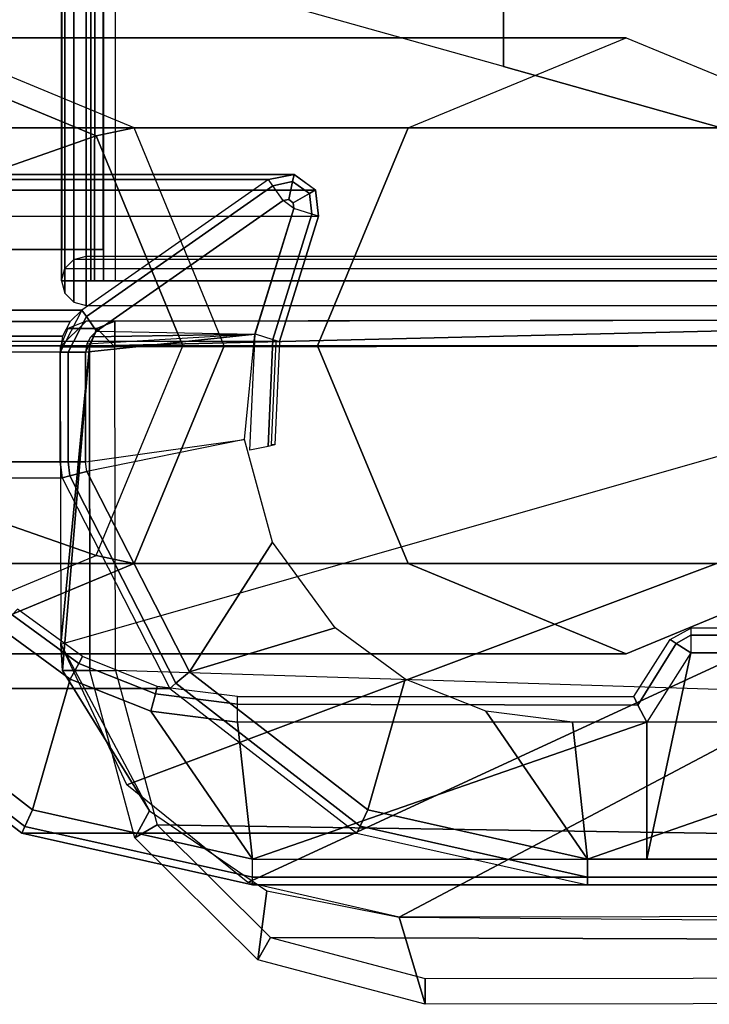
# Model space of a CAD drawing. Units: inches. Extents: x -410 to 34, y 90 to 438.
# Drawn here: x -356 to -355, y 157 to 159 of the extents above; entities that cross this region are included whole.
import ezdxf

# ---------------------------------------------------------------- set-up
doc = ezdxf.new("R2010")
doc.units = ezdxf.units.IN
doc.header["$MEASUREMENT"] = 0
for name, color, linetype in [('SEAT-ARM', 5, 'Continuous'), ('SEAT-ARMCAP', 5, 'Continuous'), ('SEAT-BACK', 5, 'Continuous'), ('SEAT-BACK PANEL', 5, 'Continuous'), ('SEAT-LEG', 5, 'Continuous')]:
    doc.layers.add(name, color=color, linetype=linetype)

# ---------------------------------------------------------------- blocks, each defined once
blk = doc.blocks.new('F867Z-OBRWPNR1FK_0T')
at = {"layer": 'SEAT-ARM'}
for points in [[(-12.5162, -33.8791, 19.5926), (-11.7001, -33.8791, 31.3238), (-11.763, -33.8916, 31.3272), (-12.5791, -33.8916, 19.596)], [(-12.4645, -33.9171, 19.5898), (-11.6484, -33.9171, 31.321), (-11.7001, -33.8791, 31.3238), (-12.5162, -33.8791, 19.5926)], [(-11.763, -33.8916, 31.3272), (-11.7001, -33.879, 31.3238), (-11.704, -33.8966, 31.3686), (-11.752, -33.9073, 31.3698)], [(-11.7001, -33.879, 31.3238), (-11.6484, -33.917, 31.321), (-11.663, -33.9255, 31.3676), (-11.704, -33.8966, 31.3686)], [(-13.0333, -34.2097, 19.5959), (-12.5791, -33.8916, 19.596), (-11.763, -33.8916, 31.3272), (-12.2172, -34.2097, 31.3271)], [(-11.763, -33.8916, 31.3272), (-12.2172, -34.2097, 31.3271), (-12.2062, -34.2253, 31.3696), (-11.752, -33.9073, 31.3698)], [(-11.752, -33.9073, 31.3698), (-11.704, -33.8966, 31.3686), (-11.7136, -33.9401, 31.3872), (-11.7272, -33.9428, 31.3872)], [(-11.704, -33.8966, 31.3686), (-11.663, -33.9255, 31.3676), (-11.7023, -33.9483, 31.3873), (-11.7136, -33.9401, 31.3872)], [(-12.4573, -33.9809, 19.5894), (-11.6412, -33.9809, 31.3206), (-11.6484, -33.9171, 31.321), (-12.4645, -33.9171, 19.5898)], [(-11.752, -33.9073, 31.3698), (-12.2062, -34.2253, 31.3696), (-12.1814, -34.2608, 31.3871), (-11.7272, -33.9428, 31.3872)], [(-11.663, -33.9255, 31.3676), (-11.6572, -33.9759, 31.3675), (-11.7008, -33.9624, 31.3873), (-11.7023, -33.9483, 31.3873)], [(-11.6484, -33.917, 31.321), (-11.6412, -33.9809, 31.3206), (-11.6572, -33.9759, 31.3675), (-11.663, -33.9255, 31.3676)], [(-12.1814, -34.2608, 31.3871), (-11.7957, -34.268, 31.3872), (-11.7008, -33.9624, 31.3873), (-11.7272, -33.9428, 31.3872)], [(-11.7136, -33.9401, 31.3872), (-11.7023, -33.9483, 31.3873), (-11.7008, -33.9624, 31.3873), (-11.7272, -33.9428, 31.3872)], [(-11.7519, -34.281, 31.3674), (-11.6572, -33.9759, 31.3675), (-11.7008, -33.9624, 31.3873), (-11.7955, -34.2674, 31.3872)], [(-11.7359, -34.2859, 31.3206), (-11.6412, -33.9809, 31.3206), (-11.6572, -33.9759, 31.3675), (-11.7519, -34.281, 31.3674)], [(-12.552, -34.2859, 19.5894), (-12.4573, -33.9809, 19.5894), (-11.6412, -33.9809, 31.3206), (-11.7359, -34.2859, 31.3206)], [(-12.1665, -34.0617, 31.3801), (-12.9798, -34.0617, 19.6896), (-13.0796, -34.0617, 19.6966), (-12.2663, -34.0617, 31.387)], [(-13.0333, -34.2097, 19.5959), (-12.2172, -34.2097, 31.3271), (-12.2457, -34.2374, 31.3281), (-13.0617, -34.2374, 19.5969)], [(-12.2172, -34.2097, 31.3271), (-12.2704, -34.312, 31.3289), (-12.2506, -34.312, 31.3703), (-12.2062, -34.2253, 31.3696)], [(-13.0617, -34.2374, 19.5969), (-12.2457, -34.2374, 31.3281), (-12.264, -34.2728, 31.3287), (-13.0801, -34.2728, 19.5975)], [(-12.2062, -34.2253, 31.3696), (-12.2506, -34.312, 31.3703), (-12.208, -34.312, 31.3871), (-12.1814, -34.2608, 31.3871)], [(-11.7957, -34.268, 31.3872), (-11.7957, -34.268, 31.3872), (-12.1956, -34.2747, 31.3871), (-12.1814, -34.2608, 31.3871)], [(-13.0801, -34.2728, 19.5975), (-12.264, -34.2728, 31.3287), (-12.2704, -34.312, 31.3289), (-13.0864, -34.312, 19.5977)], [(-12.2048, -34.2923, 31.3871), (-12.2048, -34.2923, 31.3871), (-12.208, -34.312, 31.3871), (-11.7957, -34.268, 31.3872)], [(-12.208, -34.5791, 31.3871), (-11.8211, -34.5247, 31.3872), (-11.7957, -34.268, 31.3872), (-12.208, -34.312, 31.3871)], [(-11.7957, -34.268, 31.3872), (-11.7957, -34.268, 31.3872), (-12.2048, -34.2923, 31.3871), (-12.1956, -34.2747, 31.3871)], [(-11.7519, -34.281, 31.3674), (-11.7638, -34.5415, 31.3674), (-11.8085, -34.551, 31.3872), (-11.7955, -34.2674, 31.3872)], [(-11.7359, -34.2859, 31.3206), (-11.7475, -34.538, 31.3205), (-11.7638, -34.5415, 31.3674), (-11.7519, -34.281, 31.3674)], [(-11.7475, -34.538, 31.3205), (-11.7558, -34.538, 31.2002), (-11.7443, -34.2859, 31.2002), (-11.7359, -34.2859, 31.3206)], [(-13.0864, -34.312, 19.5977), (-13.0864, -34.5791, 19.5977), (-12.2704, -34.5791, 31.3289), (-12.2704, -34.312, 31.3289)], [(-12.2704, -34.312, 31.3289), (-12.2704, -34.5791, 31.3289), (-12.2506, -34.5791, 31.3703), (-12.2506, -34.312, 31.3703)], [(-12.2506, -34.312, 31.3703), (-12.2506, -34.5791, 31.3703), (-12.208, -34.5791, 31.3871), (-12.208, -34.312, 31.3871)], [(-11.8211, -34.5247, 31.3872), (-11.8211, -34.5247, 31.3872), (-12.2051, -34.6023, 31.3871), (-12.208, -34.5791, 31.3871)], [(-11.9551, -35.0908, 31.3872), (-11.7529, -34.7748, 31.3872), (-11.8211, -34.5247, 31.3872), (-12.2051, -34.6023, 31.3871)], [(-12.2654, -34.6179, 31.3288), (-12.2704, -34.5791, 31.3289), (-13.0864, -34.5791, 19.5977), (-13.0815, -34.6179, 19.5976)], [(-12.2506, -34.5791, 31.3703), (-12.2704, -34.5791, 31.3289), (-12.2654, -34.6179, 31.3288), (-12.2464, -34.613, 31.3702)], [(-12.208, -34.5791, 31.3871), (-12.2506, -34.5791, 31.3703), (-12.2464, -34.613, 31.3702), (-12.2051, -34.6023, 31.3871)], [(-13.0815, -34.6179, 19.5976), (-12.2654, -34.6179, 31.3288), (-12.003, -35.1307, 31.328), (-12.8191, -35.1307, 19.5968)], [(-12.2654, -34.6179, 31.3288), (-12.0031, -35.1307, 31.328), (-11.9882, -35.1183, 31.37), (-12.2464, -34.613, 31.3702)], [(-12.2464, -34.613, 31.3702), (-11.9882, -35.1183, 31.37), (-11.9551, -35.0908, 31.3872), (-12.2051, -34.6023, 31.3871)], [(-11.6004, -34.9833, 31.3873), (-11.6004, -34.9833, 31.3873), (-11.7529, -34.7748, 31.3872), (-11.9551, -35.0908, 31.3872)], [(-12.4165, -34.9833, 19.5311), (-12.2457, -35.1081, 19.5312), (-12.2247, -35.0701, 19.5487), (-12.3868, -34.9519, 19.5484)], [(-12.3868, -34.9519, 19.5484), (-12.2247, -35.0701, 19.5487), (-12.2155, -35.0534, 19.5916), (-12.3736, -34.9379, 19.5906)], [(-12.7711, -35.0908, 19.531), (-12.3371, -35.4268, 19.5311), (-12.2457, -35.1081, 19.5312), (-12.4165, -34.9833, 19.5311)], [(-11.9551, -35.0908, 31.3872), (-11.5211, -35.4268, 31.3873), (-11.4297, -35.1081, 31.3874), (-11.6004, -34.9833, 31.3873)], [(-10.734, -34.9839, 19.5917), (-10.7339, -35.0015, 19.5493), (-10.7697, -35.0211, 19.5493), (-10.7846, -35.0117, 19.5917)], [(-10.7339, -35.0015, 19.5493), (10.7646, -35.0015, 19.557), (10.7646, -34.9839, 19.5994), (-10.734, -34.9839, 19.5917)], [(-10.7339, -35.0015, 19.5493), (-10.7339, -35.0015, 19.5493), (-10.7339, -35.0439, 19.5317), (-10.7697, -35.0211, 19.5493)], [(-10.7339, -35.0439, 19.5317), (10.7646, -35.0439, 19.5394), (10.7646, -35.0015, 19.557), (-10.7339, -35.0015, 19.5493)], [(-10.7697, -35.0211, 19.5493), (-10.8635, -35.1713, 19.5478), (-10.873, -35.1508, 19.5917), (-10.7846, -35.0117, 19.5917)], [(-10.7339, -35.0439, 19.5317), (-10.8416, -35.2133, 19.5317), (-10.8635, -35.1713, 19.5478), (-10.7697, -35.0211, 19.5493)], [(-12.2247, -35.0701, 19.5487), (-12.0383, -35.144, 19.5492), (-12.0337, -35.1259, 19.5926), (-12.2155, -35.0534, 19.5916)], [(-10.8416, -35.5463, 19.5317), (-10.8416, -35.5463, 19.5317), (-10.7339, -35.0439, 19.5317), (-10.8416, -35.2133, 19.5317)], [(10.961, -35.5463, 19.5395), (10.7646, -35.0439, 19.5394), (-10.7339, -35.0439, 19.5317), (-10.8416, -35.5463, 19.5317)], [(-12.2457, -35.1081, 19.5312), (-12.0493, -35.1864, 19.5312), (-12.0383, -35.144, 19.5492), (-12.2247, -35.0701, 19.5487)], [(-12.3371, -35.4268, 19.5311), (-12.7711, -35.0908, 19.531), (-12.806, -35.1198, 19.5505), (-12.3562, -35.4674, 19.5501)], [(-11.9882, -35.1183, 31.37), (-11.5397, -35.4661, 31.3697), (-11.5212, -35.4267, 31.3873), (-11.9551, -35.0908, 31.3872)], [(-12.3562, -35.4674, 19.5501), (-12.806, -35.1198, 19.5505), (-12.8191, -35.1307, 19.5968), (-12.3637, -35.4833, 19.5955)], [(-11.8015, -35.5463, 19.5313), (-12.0493, -35.1864, 19.5312), (-12.2457, -35.1081, 19.5312), (-12.3371, -35.4268, 19.5311)], [(-12.0383, -35.144, 19.5492), (-11.8384, -35.1691, 19.5496), (-11.8384, -35.1508, 19.5938), (-12.0337, -35.1259, 19.5926)], [(-12.0031, -35.1307, 31.328), (-11.5477, -35.4833, 31.3267), (-11.5397, -35.4661, 31.3697), (-11.9882, -35.1183, 31.37)], [(-10.9855, -35.5463, 31.3875), (-11.2333, -35.1864, 31.3874), (-11.4297, -35.1081, 31.3874), (-11.5211, -35.4268, 31.3873)], [(-12.8191, -35.1307, 19.5968), (-12.003, -35.1307, 31.328), (-11.5476, -35.4832, 31.3267), (-12.3637, -35.4833, 19.5955)], [(-12.0493, -35.1864, 19.5312), (-11.8384, -35.2133, 19.5313), (-11.8384, -35.1691, 19.5496), (-12.0383, -35.144, 19.5492)], [(-10.8635, -35.1713, 19.5478), (-11.8384, -35.1691, 19.5496), (-11.8384, -35.1508, 19.5938), (-10.873, -35.1508, 19.5917)], [(-10.8416, -35.2133, 19.5317), (-11.8384, -35.2133, 19.5313), (-11.8384, -35.1691, 19.5496), (-10.8635, -35.1713, 19.5478)], [(-11.8015, -35.5463, 19.5313), (-11.8015, -35.5463, 19.5313), (-11.8384, -35.2133, 19.5313), (-12.0493, -35.1864, 19.5312)], [(-10.9855, -35.5463, 31.3875), (-10.9855, -35.5463, 31.3875), (-11.0224, -35.2133, 31.3875), (-11.2333, -35.1864, 31.3874)], [(-11.8015, -35.5463, 19.5313), (-11.8015, -35.5463, 19.5313), (-10.8416, -35.2133, 19.5317), (-11.8384, -35.2133, 19.5313)], [(-11.8015, -35.5463, 19.5313), (-11.8015, -35.5463, 19.5313), (-10.8416, -35.5463, 19.5317), (-10.8416, -35.2133, 19.5317)], [(-10.9855, -35.5463, 31.3875), (-10.9855, -35.5463, 31.3875), (-10.0256, -35.2133, 31.3879), (-11.0224, -35.2133, 31.3875)], [(-10.9855, -35.5463, 31.3875), (-10.9855, -35.5463, 31.3875), (-10.0256, -35.5463, 31.3879), (-10.0256, -35.2133, 31.3879)], [(-11.8015, -35.5463, 19.5313), (-12.3371, -35.4268, 19.5311), (-12.3562, -35.4674, 19.5501), (-11.8015, -35.5905, 19.5496)], [(-11.5397, -35.4661, 31.3697), (-10.9855, -35.5905, 31.3692), (-10.9855, -35.5463, 31.3875), (-11.5212, -35.4267, 31.3873)], [(-11.8015, -35.5905, 19.5496), (-12.3562, -35.4674, 19.5501), (-12.3637, -35.4833, 19.5955), (-11.8015, -35.6088, 19.5938)], [(-12.3637, -35.4833, 19.5955), (-11.5476, -35.4832, 31.3267), (-10.9855, -35.6088, 31.325), (-11.8015, -35.6088, 19.5938)], [(-11.5477, -35.4833, 31.3267), (-10.9855, -35.6088, 31.325), (-10.9855, -35.5905, 31.3692), (-11.5397, -35.4661, 31.3697)], [(-11.8015, -35.5463, 19.5313), (10.961, -35.5463, 19.5395), (10.9602, -35.5905, 19.5578), (-11.8015, -35.5905, 19.5496)], [(-10.9855, -35.5905, 31.3692), (10.1354, -35.5905, 31.3768), (10.1361, -35.5463, 31.3951), (-10.9855, -35.5463, 31.3875)], [(-11.8015, -35.5905, 19.5496), (10.9602, -35.5905, 19.5578), (10.9583, -35.6088, 19.602), (-11.8015, -35.6088, 19.5938)], [(-10.9855, -35.6088, 31.325), (10.1338, -35.6088, 31.3326), (10.1354, -35.5905, 31.3768), (-10.9855, -35.5905, 31.3692)], [(-11.8015, -35.6088, 19.5938), (-10.9855, -35.6088, 31.325), (10.1338, -35.6088, 31.3326), (10.9583, -35.6088, 19.602)]]:
    blk.add_3dface(points, dxfattribs=at)
at = {"layer": 'SEAT-ARMCAP'}
for points in [[(-12.2368, 33.8314, 31.4227), (-12.2368, -34.1905, 31.4227), (-12.2067, -34.1986, 31.4227), (-12.2067, 33.8394, 31.4227)], [(-12.2067, -34.1986, 31.4227), (-10.1981, -34.1986, 31.4227), (-10.1981, 33.8394, 31.4227), (-12.2067, 33.8394, 31.4227)], [(-12.2669, 33.7794, 31.4227), (-12.2669, -34.1386, 31.4227), (-12.2588, -34.1686, 31.4227), (-12.2588, 33.8095, 31.4227)], [(-12.2588, 33.8095, 31.4227), (-12.2588, -34.1686, 31.4227), (-12.2368, -34.1905, 31.4227), (-12.2368, 33.8314, 31.4227)], [(-12.1957, -34.1386, 32.3274), (-12.2669, -34.1386, 31.4227), (-12.2669, 33.7794, 31.4227), (-12.1957, 33.7794, 32.3274)], [(-12.1645, -34.1386, 32.3754), (-12.1862, 33.7794, 32.3554), (-12.1957, 33.7794, 32.3274), (-12.1359, -34.1386, 32.3827)], [(-12.1957, -34.1386, 32.3274), (-12.1359, 33.7794, 32.3827), (-12.1645, 33.7794, 32.3754), (-12.1862, -34.1386, 32.3554)], [(-12.1862, -34.1386, 32.3554), (-12.1645, 33.7794, 32.3754), (-12.1862, 33.7794, 32.3554), (-12.1645, -34.1386, 32.3754)], [(-10.2689, 33.7794, 32.3827), (-12.1359, 33.7794, 32.3827), (-12.1359, -34.1386, 32.3827), (-10.2689, -34.1386, 32.3827)], [(-12.2663, 33.7026, 31.387), (-12.1665, 33.7026, 31.3801), (-12.1665, -34.0617, 31.3801), (-12.2663, -34.0617, 31.387)], [(-11.4227, -33.7656, 31.4153), (-11.4227, -33.7656, 31.4153), (-10.8914, -33.5463, 31.4151), (-10.3601, -33.7656, 31.4149)], [(-10.3601, -33.7656, 31.4149), (-11.4227, -33.7656, 31.4153), (-11.6432, -34.2963, 31.4153), (-10.1396, -34.2963, 31.4148)], [(-10.168, -34.0866, 31.4227), (-12.2368, -34.0866, 31.4227), (-12.2588, -34.1085, 31.4227), (-10.146, -34.1085, 31.4227)], [(-12.2067, -34.0786, 31.4227), (-10.1981, -34.0786, 31.4227), (-10.168, -34.0866, 31.4227), (-12.2368, -34.0866, 31.4227)], [(-12.2588, -34.1085, 31.4227), (-10.146, -34.1085, 31.4227), (-10.1379, -34.1386, 31.4227), (-12.2669, -34.1386, 31.4227)], [(-10.1379, -34.1386, 31.4227), (-12.2669, -34.1386, 31.4227), (-12.1957, -34.1386, 32.3274), (-10.2091, -34.1386, 32.3274)], [(-12.1957, -34.1386, 32.3274), (-10.2091, -34.1386, 32.3274), (-10.2186, -34.1386, 32.3554), (-12.1862, -34.1386, 32.3554)], [(-10.2186, -34.1386, 32.3554), (-12.1862, -34.1386, 32.3554), (-12.1645, -34.1386, 32.3754), (-10.2403, -34.1386, 32.3754)], [(-12.1645, -34.1386, 32.3754), (-10.2403, -34.1386, 32.3754), (-10.2689, -34.1386, 32.3827), (-12.1359, -34.1386, 32.3827)], [(10.8753, -34.2073, 31.4229), (10.8043, -34.2074, 32.3204), (-12.1367, -34.2361, 32.3121), (-12.207, -34.2362, 31.4146)], [(10.8044, -34.2699, 32.3829), (10.8043, -34.2074, 32.3204), (-12.1367, -34.2361, 32.3121), (-12.1367, -34.2986, 32.3746)], [(-9.5038, -34.2328, 31.4156), (-9.5038, -34.2328, 31.4156), (-12.2697, -34.2988, 31.4146), (-12.2687, -35.0235, 31.4146)], [(-9.5038, -34.2328, 31.4156), (-9.5038, -34.2328, 31.4156), (-12.207, -34.2362, 31.4146), (-12.2697, -34.2988, 31.4146)], [(-9.3927, -34.3466, 31.4156), (-12.1077, -35.3658, 31.4146), (-12.2687, -35.0235, 31.4146), (-9.5038, -34.2328, 31.4156)], [(-12.1367, -34.2361, 32.3121), (-12.207, -34.2362, 31.4146), (-12.2513, -34.2545, 31.4146), (-12.1808, -34.2544, 32.3156)], [(-12.1367, -34.2361, 32.3121), (-12.1367, -34.2361, 32.3121), (-12.1808, -34.2544, 32.3156), (-12.1367, -34.2986, 32.3746)], [(-12.1808, -34.2544, 32.3156), (-12.2513, -34.2545, 31.4146), (-12.2697, -34.2988, 31.4146), (-12.199, -34.2987, 32.317)], [(-12.1808, -34.2544, 32.3156), (-12.1808, -34.2544, 32.3156), (-12.199, -34.2987, 32.317), (-12.1367, -34.2986, 32.3746)], [(-12.1357, -35.0871, 32.3746), (-12.1367, -34.2986, 32.3746), (10.8044, -34.2699, 32.3829), (10.8063, -35.8099, 32.3829)], [(-12.199, -34.2987, 32.317), (-12.2697, -34.2988, 31.4146), (-12.2687, -35.0235, 31.4146), (-12.199, -34.2987, 32.317)], [(-12.2687, -35.0235, 31.4146), (-12.2687, -35.0235, 31.4146), (-12.2641, -35.0872, 31.4727), (-12.199, -34.2987, 32.317)], [(-12.199, -34.2987, 32.317), (-12.2641, -35.0872, 31.4727), (-12.198, -35.0872, 32.317), (-12.199, -34.2987, 32.317)], [(-12.1367, -34.2986, 32.3746), (-12.199, -34.2987, 32.317), (-12.198, -35.0872, 32.317), (-12.1357, -35.0871, 32.3746)], [(-10.1396, -34.2963, 31.4148), (-11.6432, -34.2963, 31.4153), (-11.4227, -34.827, 31.4153), (-10.3601, -34.827, 31.4149)], [(-9.2515, -34.4198, 31.4157), (-11.813, -35.6031, 31.4147), (-12.1077, -35.3658, 31.4146), (-9.3927, -34.3466, 31.4156)], [(-9.0944, -34.4449, 31.4157), (-11.4443, -35.6876, 31.4149), (-11.813, -35.6031, 31.4147), (-9.2515, -34.4198, 31.4157)], [(-11.4443, -35.6876, 31.4149), (-9.0944, -34.4449, 31.4157), (9.4731, -34.4217, 31.4224), (9.4746, -35.6614, 31.4224)], [(-10.3601, -34.827, 31.4149), (-10.3601, -34.827, 31.4149), (-11.4227, -34.827, 31.4153), (-10.8914, -35.0463, 31.4151)], [(-12.2641, -35.0872, 31.4727), (-12.2641, -35.0872, 31.4727), (-12.2687, -35.0235, 31.4146), (-12.0525, -35.4292, 31.4147)], [(-12.198, -35.0872, 32.317), (-12.2641, -35.0872, 31.4727), (-12.0525, -35.4292, 31.4147), (-12.0879, -35.4944, 32.3164)], [(-12.034, -35.4631, 32.3747), (-12.0879, -35.4944, 32.3164), (-12.198, -35.0872, 32.317), (-12.1357, -35.0871, 32.3746)], [(-12.1357, -35.0871, 32.3746), (-12.1357, -35.0871, 32.3746), (-12.034, -35.4631, 32.3747), (10.8063, -35.8099, 32.3829)], [(-11.7886, -35.7918, 32.3147), (-12.0879, -35.4944, 32.3164), (-12.0525, -35.4292, 31.4147), (-11.7671, -35.6237, 31.4148)], [(-11.7575, -35.7377, 32.3748), (-11.7886, -35.7918, 32.3147), (-12.0879, -35.4944, 32.3164), (-12.034, -35.4631, 32.3747)], [(10.8063, -35.8099, 32.3829), (10.8063, -35.8099, 32.3829), (-12.034, -35.4631, 32.3747), (-11.7575, -35.7377, 32.3748)], [(-11.3808, -35.9001, 32.3124), (-11.7886, -35.7918, 32.3147), (-11.7671, -35.6237, 31.4148), (-11.4443, -35.6876, 31.4149)], [(-11.3808, -35.9001, 32.3124), (-11.4443, -35.6876, 31.4149), (10.8774, -35.8723, 31.4229), (10.8064, -35.8724, 32.3204)], [(-11.3809, -35.8376, 32.3749), (-11.3808, -35.9001, 32.3124), (-11.7886, -35.7918, 32.3147), (-11.7575, -35.7377, 32.3748)], [(-11.7575, -35.7377, 32.3748), (-11.7575, -35.7377, 32.3748), (-11.3809, -35.8376, 32.3749), (10.8063, -35.8099, 32.3829)], [(10.8063, -35.8099, 32.3829), (10.8064, -35.8724, 32.3204), (-11.3808, -35.9001, 32.3124), (-11.3809, -35.8376, 32.3749)]]:
    blk.add_3dface(points, dxfattribs=at)
at = {"layer": 'SEAT-BACK'}
for points in [[(-10.6022, 33.4227, 34.9534), (-10.6022, -33.7818, 34.9534), (-11.1906, -33.6161, 37.3131), (-11.1906, 33.257, 37.3131)], [(-11.1906, 33.257, 37.3131), (-11.1906, -33.6161, 37.3131), (-11.7789, -33.4504, 39.6729), (-11.7789, 33.0913, 39.6729)]]:
    blk.add_3dface(points, dxfattribs=at)
at = {"layer": 'SEAT-BACK', "invisible_edges": 5}
for points in [[(-11.7789, -33.4504, 39.6729), (-9.4809, -33.4284, 40.1255), (-8.0032, -33.6237, 37.3386), (-11.1906, -33.6161, 37.3131)], [(-8.0032, -33.6237, 37.3386), (-11.1906, -33.6161, 37.3131), (-10.6022, -33.7818, 34.9534), (-6.9891, -33.8323, 34.3526)]]:
    blk.add_3dface(points, dxfattribs=at)
at = {"layer": 'SEAT-BACK PANEL'}
for points in [[(-12.2663, -34.0617, 31.387), (-13.0796, -34.0617, 19.6966), (-13.0796, 33.7026, 19.6966), (-12.2663, 33.7026, 31.387)], [(-12.1665, -34.0617, 31.3801), (-12.9798, -34.0617, 19.6896), (-12.9798, 33.7026, 19.6896), (-12.1665, 33.7026, 31.3801)]]:
    blk.add_3dface(points, dxfattribs=at)
at = {"layer": 'SEAT-LEG'}
for points in [[(-10.8914, -33.5463, 31.4151), (-12.6189, -33.5463, 6.5823), (-13.148, -33.766, 6.6191), (-11.4227, -33.7656, 31.4149)], [(-12.1822, -33.7855, 5.4992), (-12.0899, -33.766, 6.5455), (-12.6189, -33.5463, 6.5823), (-12.6918, -33.5739, 5.5346)], [(-10.3601, -33.7656, 31.4153), (-12.0899, -33.766, 6.5455), (-12.6189, -33.5463, 6.5823), (-10.8914, -33.5463, 31.4151)], [(-12.7035, -33.9675, 0.6284), (-12.1822, -33.7855, 5.4992), (-12.6918, -33.5739, 5.5346), (-13.0315, -33.8313, 0.6512)], [(-11.4227, -33.7656, 31.4149), (-13.148, -33.766, 6.6191), (-13.3671, -34.2963, 6.6344), (-11.6432, -34.2963, 31.4148)], [(-11.9711, -34.2963, 5.4845), (-11.8707, -34.2963, 6.5303), (-12.0899, -33.766, 6.5455), (-12.1822, -33.7855, 5.4992)], [(-10.1396, -34.2963, 31.4153), (-11.8707, -34.2963, 6.5303), (-12.0899, -33.766, 6.5455), (-10.3601, -33.7656, 31.4153)], [(-12.5676, -34.2963, 0.6189), (-11.9711, -34.2963, 5.4845), (-12.1822, -33.7855, 5.4992), (-12.7035, -33.9675, 0.6284)], [(-11.6432, -34.2963, 31.4148), (-13.3671, -34.2963, 6.6344), (-13.148, -34.8266, 6.6191), (-11.4227, -34.827, 31.4149)], [(-12.7035, -34.6251, 0.6284), (-12.1822, -34.8071, 5.4992), (-11.9711, -34.2963, 5.4845), (-12.5676, -34.2963, 0.6189)], [(-12.0899, -34.8266, 6.5455), (-12.1822, -34.8071, 5.4992), (-11.9711, -34.2963, 5.4845), (-11.8707, -34.2963, 6.5303)], [(-10.3601, -34.827, 31.4153), (-12.0899, -34.8266, 6.5455), (-11.8707, -34.2963, 6.5303), (-10.1396, -34.2963, 31.4153)], [(-13.0315, -34.7613, 0.6512), (-12.6918, -35.0187, 5.5346), (-12.1822, -34.8071, 5.4992), (-12.7035, -34.6251, 0.6284)], [(-12.6189, -35.0463, 6.5823), (-12.6918, -35.0187, 5.5346), (-12.1822, -34.8071, 5.4992), (-12.0899, -34.8266, 6.5455)], [(-11.4227, -34.827, 31.4149), (-13.148, -34.8266, 6.6191), (-12.6189, -35.0463, 6.5823), (-10.8914, -35.0463, 31.4151)], [(-10.8914, -35.0463, 31.4151), (-12.6189, -35.0463, 6.5823), (-12.0899, -34.8266, 6.5455), (-10.3601, -34.827, 31.4153)]]:
    blk.add_3dface(points, dxfattribs=at)

msp = doc.modelspace()

# ---------------------------------------------------------------- block references
msp.add_blockref('F867Z-OBRWPNR1FK_0T', (-344, 192.5))

doc.saveas('drawing.dxf')
